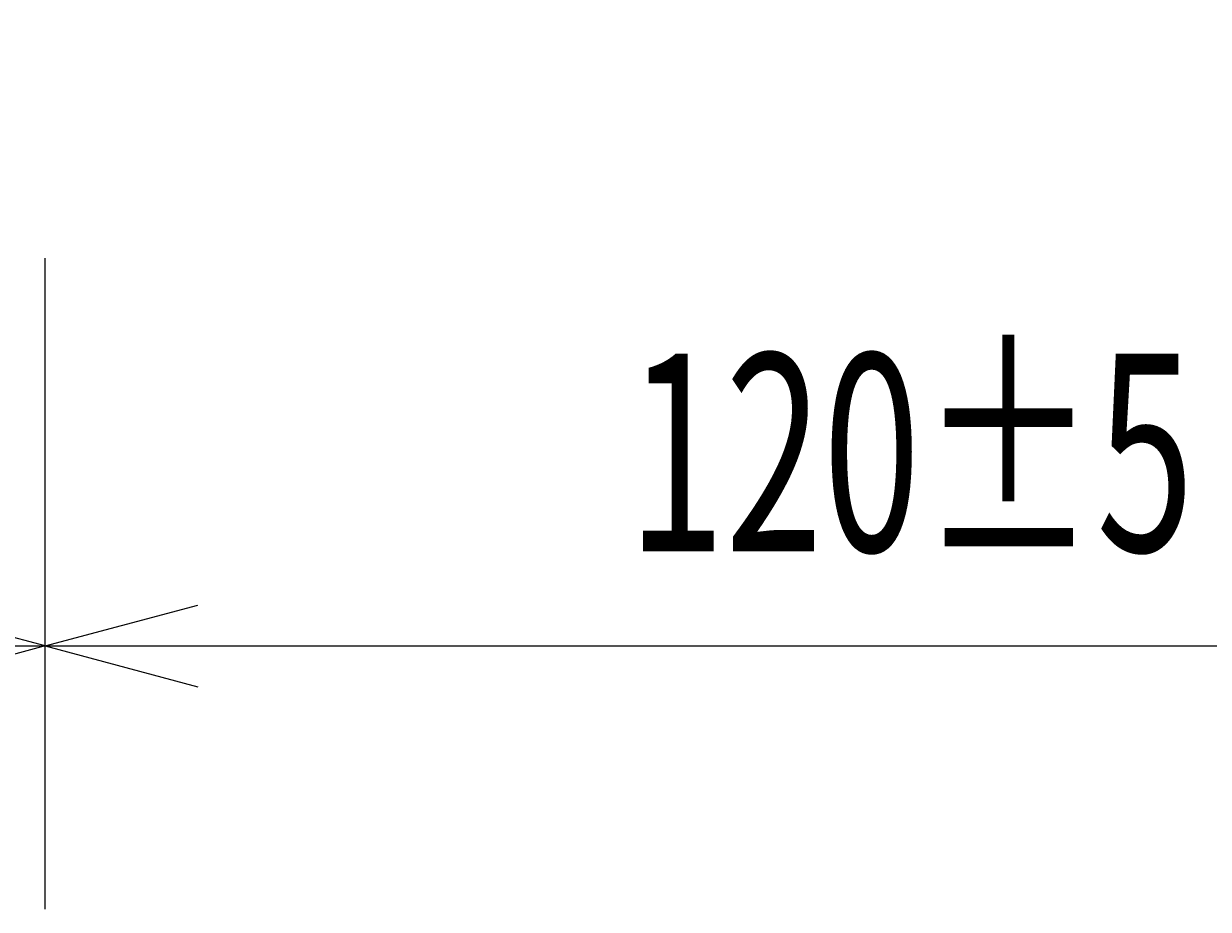
# Model space of a CAD drawing. Extents: x 90 to 2402, y -572 to 1633.
# Drawn here: x 657 to 765, y 243 to 323 of the extents above; entities that cross this region are included whole.
import ezdxf
from ezdxf.enums import TextEntityAlignment as Align

# ---------------------------------------------------------------- set-up
doc = ezdxf.new("R2010")
doc.units = 0
doc.header["$LTSCALE"] = 1.5
doc.header["$MEASUREMENT"] = 0
doc.layers.add('1', color=7, linetype='Continuous')
doc.styles.get("Standard").update_dxf_attribs({"font": 'txt', "bigfont": 'bigfont'})
doc.dimstyles.get("Standard").update_dxf_attribs({"dimtxt": 0.18, "dimasz": 0.18, "dimexe": 0.18, "dimexo": 0.0625, "dimgap": 0.09, "dimtad": 0, "dimtih": 1, "dimtoh": 1, "dimdec": 4, "dimzin": 0, "dimdsep": 46, "dimtxsty": 'Standard', "dimcen": 0.09, "dimadec": 0, "dimazin": 0, "dimtfac": 1, "dimtdec": 4, "dimtofl": 0, "dimtmove": 0, "dimatfit": 3, "dimfxl": 0, "dimtolj": 1, "dimtzin": 0, "dimarcsym": 0})

# ---------------------------------------------------------------- blocks, each defined once
blk = doc.blocks.new('*D42')
at = {"layer": '1', "color": 7, "linetype": 'Continuous', "lineweight": 9}
for p, q in [((823.798266, 242.612473), (823.798266, 316.384243)), ((658.837619, 242.612473), (658.837619, 301.946321)), ((658.837619, 266.612473), (672.746951, 270.339467)), ((823.798266, 266.612473), (809.888934, 270.339467)), ((658.837619, 266.612473), (823.798266, 266.612473)), ((658.837619, 266.612473), (672.746951, 262.885478)), ((823.798266, 266.612473), (809.888934, 262.885478))]:
    blk.add_line(p, q, dxfattribs=at)
at = {"layer": '1', "color": 7, "linetype": 'Continuous', "lineweight": 9, "width": 0.653333}
blk.add_text('120%%p5', height=18, dxfattribs=at).set_placement((711.917943, 269.612473), align=Align.BOTTOM_LEFT)
blk = doc.blocks.new('*D43')
at = {"layer": '1', "color": 7, "linetype": 'Continuous', "lineweight": 9}
for p, q in [((502.837623, 242.612473), (502.837623, 323.316321)), ((658.837619, 242.612473), (658.837619, 301.946321)), ((502.837623, 266.612473), (516.746955, 270.339467)), ((658.837619, 266.612473), (644.928287, 270.339467)), ((502.837623, 266.612473), (658.837619, 266.612473)), ((502.837623, 266.612473), (516.746955, 262.885478)), ((658.837619, 266.612473), (644.928287, 262.885478))]:
    blk.add_line(p, q, dxfattribs=at)
at = {"layer": '1', "color": 7, "linetype": 'Continuous', "lineweight": 9, "width": 0.653333}
blk.add_text('156%%p1', height=18, dxfattribs=at).set_placement((551.437621, 269.612473), align=Align.BOTTOM_LEFT)

msp = doc.modelspace()

# ---------------------------------------------------------------- dimensions: what is measured, and where the dimension line sits
at = {"layer": '1', "color": 7, "linetype": 'Continuous', "lineweight": 9}
for base, p1, p2, text, picture, middle in [((502.837623, 266.612473), (502.837623, 323.316321), (658.837619, 301.946321), '156±1', '*D43', (580.837621, 269.612473)), ((658.837619, 266.612473), (658.837619, 301.946321), (823.798266, 316.384243), '120±5', '*D42', (741.317943, 269.612473))]:
    dim = msp.add_linear_dim(base=base, p1=p1, p2=p2, text=text, dimstyle='Standard', dxfattribs=at)
    dim.commit()
    dim.dimension.update_dxf_attribs({"geometry": picture, "text_midpoint": middle})

doc.saveas('drawing.dxf')
